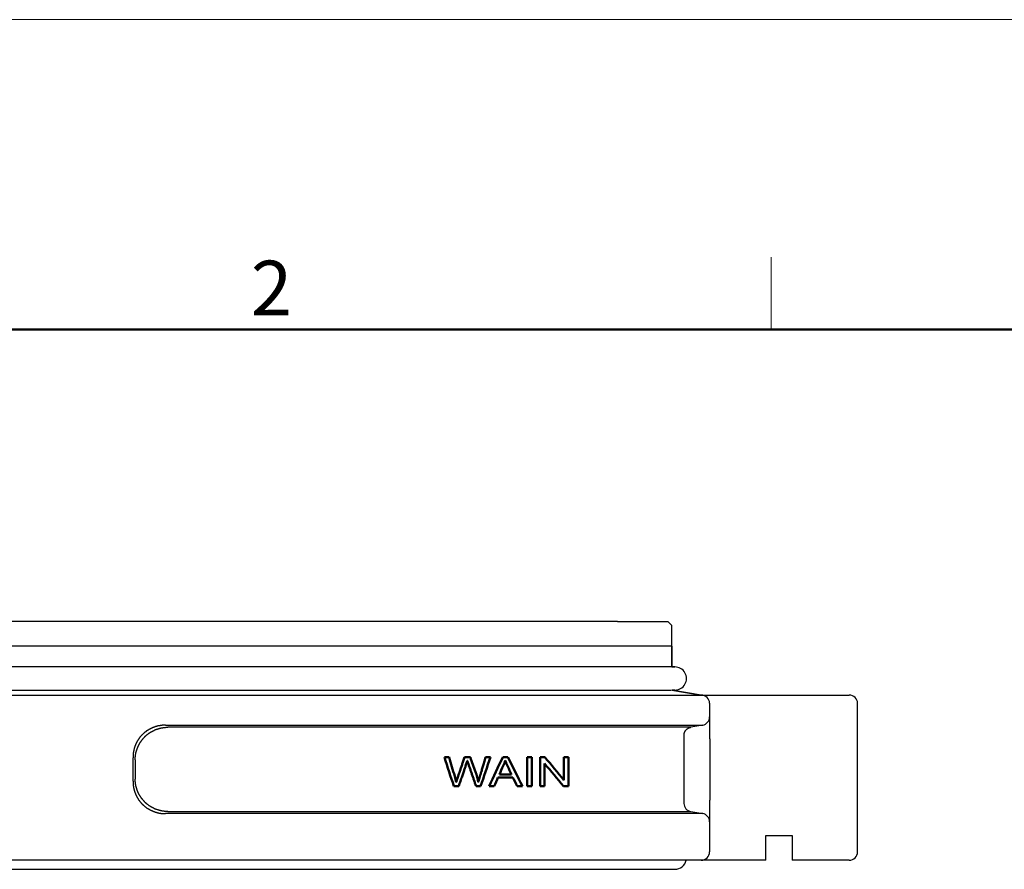
# Model space of a CAD drawing. Units: millimetres. Extents: x 3378 to 4218, y 481 to 1006.
# Drawn here: x 3607 to 3727, y 903 to 1006 of the extents above; entities that cross this region are included whole.
import ezdxf

# ---------------------------------------------------------------- set-up
doc = ezdxf.new("R2010")
doc.units = ezdxf.units.MM
doc.header["$LTSCALE"] = 65.395
doc.layers.get('0').update_dxf_attribs({"linetype": 'CONTINUOUS', "lineweight": 30})
doc.layers.add('1', color=7, linetype='CONTINUOUS')
doc.layers.add('Dim', color=3, linetype='CONTINUOUS', lineweight=15)
doc.layers.add('图框', color=7, linetype='CONTINUOUS', lineweight=20)
doc.styles.add('Romans字体', font='romans.shx', dxfattribs={"width": 0.75})

# ---------------------------------------------------------------- blocks, each defined once
blk = doc.blocks.new('A4图框-NEW')
at = {"layer": '图框', "color": 1, "lineweight": 18}
blk.add_line((833.413, 690.535), (1130.412, 690.535), dxfattribs=at)
at = {"layer": '图框', "color": 6}
blk.add_line((932.483, 679.035), (932.483, 675.535), dxfattribs=at)
at = {"layer": '图框', "lineweight": 50}
blk.add_line((836.913, 675.535), (1126.929, 675.535), dxfattribs=at)
at = {"layer": '图框', "color": 6, "insert": (907.295, 678.86), "char_height": 2.652, "width": 2.55791, "attachment_point": 1, "style": 'Romans字体'}
blk.add_mtext('2', dxfattribs=at)

msp = doc.modelspace()

# ---------------------------------------------------------------- linework, layer by layer
for p, q in [((3679.75, 932.99), (3545.85, 932.99)), ((3679.75, 932.99), (3685.85, 932.99)), ((3686.35, 932.49), (3685.85, 932.99)), ((3686.35, 929.99), (3686.35, 932.49)), ((3679.75, 929.99), (3545.85, 929.99)), ((3686.35, 929.99), (3679.75, 929.99)), ((3686.35, 929.99), (3686.35, 927.49)), ((3686.35, 927.49), (3686.35, 929.99)), ((3679.75, 927.49), (3545.85, 927.49)), ((3686.35, 927.49), (3679.75, 927.49)), ((3686.35, 927.49), (3686.7, 927.49)), ((3686.7, 927.49), (3686.35, 927.49)), ((3548.1, 924.69), (3677.5, 924.69)), ((3677.5, 924.69), (3682.5, 924.69)), ((3682.51, 924.69), (3686.27, 924.69)), ((3686.35, 924.69), (3689.9, 924.09)), ((3686.7, 924.69), (3686.35, 924.69)), ((3689.9, 924.09), (3686.35, 924.69)), ((3686.35, 924.69), (3686.7, 924.69)), ((3545.85, 924.09), (3679.75, 924.09)), ((3679.8, 924.09), (3689.9, 924.09)), ((3689.9, 924.09), (3694.9, 924.09)), ((3694.9, 924.09), (3701.3, 924.09)), ((3701.3, 924.09), (3707.8, 924.09)), ((3690.9, 923.09), (3690.9, 921.43)), ((3708.8, 905.09), (3708.8, 923.09)), ((3690.9, 921.43), (3690.9, 918.98)), ((3625.07, 920.44), (3679.8, 920.44)), ((3679.8, 920.18), (3625.33, 920.18)), ((3690.08, 920.44), (3688.63, 920.18)), ((3687.8, 919.2), (3687.8, 910.97)), ((3621.13, 913.67), (3621.13, 916.5)), ((3621.39, 916.25), (3621.39, 913.92)), ((3690.94, 916.51), (3690.94, 913.66)), ((3690.9, 911.19), (3690.9, 908.75)), ((3679.8, 909.73), (3625.07, 909.73)), ((3625.33, 909.99), (3679.8, 909.99)), ((3688.63, 909.99), (3690.08, 909.73)), ((3690.9, 908.75), (3690.9, 905.09)), ((3697.7, 905.09), (3697.7, 907.09)), ((3697.7, 907.09), (3700.9, 907.09)), ((3700.9, 907.09), (3700.9, 905.09)), ((3697.7, 904.09), (3697.7, 905.09)), ((3700.9, 905.09), (3700.9, 904.09)), ((3679.8, 904.09), (3527.9, 904.09)), ((3689.9, 904.09), (3679.8, 904.09)), ((3694.9, 904.09), (3689.9, 904.09)), ((3697.7, 904.09), (3694.9, 904.09)), ((3701.3, 904.09), (3700.9, 904.09)), ((3707.8, 904.09), (3701.3, 904.09)), ((3548.1, 902.99), (3677.5, 902.99)), ((3677.5, 902.99), (3686.7, 902.99))]:
    msp.add_line(p, q)
for points in [[(3690.9, 921.33), (3690.9, 921.33, 0.000807), (3690.9, 921.34, 0.00081), (3690.9, 921.34, 0.00081), (3690.9, 921.34, 0.000808), (3690.9, 921.35, 0.000807), (3690.9, 921.35, 0.000806), (3690.9, 921.35, 0.000806), (3690.9, 921.36, 0.000805), (3690.9, 921.36, 0.000804), (3690.9, 921.36, 0.000803), (3690.9, 921.36, 0.000802), (3690.9, 921.37, 0.000801), (3690.9, 921.37, 0.000801), (3690.9, 921.37, 0.000801), (3690.9, 921.38, 0.000798), (3690.9, 921.38, 0.000793), (3690.9, 921.38, 0.000799), (3690.9, 921.39, 0.000813), (3690.9, 921.39, 0.00079), (3690.9, 921.39, 0.000737), (3690.9, 921.4, 0.000812), (3690.9, 921.4, 0.000965), (3690.9, 921.4, 0.000734), (3690.9, 921.41, 0.000257), (3690.9, 921.41, 0.001029), (3690.9, 921.41, 0.001767), (3690.9, 921.42, 0.000867), (3690.9, 921.43, 0.000461)], [(3625.07, 920.44), (3624.98, 920.44, 0.005457), (3624.89, 920.44, 0.005469), (3624.8, 920.43, 0.005467), (3624.71, 920.43, 0.005463), (3624.63, 920.42, 0.005464), (3624.54, 920.41, 0.005469), (3624.45, 920.4, 0.005476), (3624.36, 920.38, 0.005486), (3624.27, 920.37, 0.005499), (3624.19, 920.35, 0.005515), (3624.1, 920.33, 0.005533), (3624.01, 920.31, 0.005555), (3623.93, 920.28, 0.005578), (3623.84, 920.26, 0.005606), (3623.76, 920.23, 0.005634), (3623.68, 920.2, 0.005668), (3623.59, 920.17, 0.005699), (3623.51, 920.14, 0.005733), (3623.43, 920.1, 0.005739), (3623.35, 920.07, 0.005719), (3623.27, 920.03, 0.005705), (3623.19, 919.99, 0.005693), (3623.11, 919.94, 0.005685), (3623.03, 919.9, 0.005678), (3622.96, 919.85, 0.005676), (3622.88, 919.81, 0.005676), (3622.81, 919.76, 0.005679), (3622.74, 919.71, 0.005685), (3622.67, 919.65, 0.005694), (3622.6, 919.6, 0.005706), (3622.53, 919.55, 0.00572), (3622.46, 919.49, 0.005738), (3622.39, 919.43, 0.005758), (3622.33, 919.37, 0.005785), (3622.27, 919.31, 0.005807), (3622.2, 919.24, 0.00583), (3622.14, 919.18, 0.005826), (3622.08, 919.11, 0.005795), (3622.03, 919.05, 0.005772), (3621.97, 918.98, 0.005752), (3621.92, 918.91, 0.005735), (3621.87, 918.84, 0.00572), (3621.81, 918.76, 0.005709), (3621.76, 918.69, 0.005699), (3621.72, 918.61, 0.005694), (3621.67, 918.54, 0.005691), (3621.63, 918.46, 0.005691), (3621.59, 918.38, 0.005694), (3621.54, 918.31, 0.005699), (3621.51, 918.23, 0.00571), (3621.47, 918.15, 0.00572), (3621.43, 918.06, 0.005733), (3621.4, 917.98, 0.005729), (3621.37, 917.9, 0.005704), (3621.34, 917.81, 0.00566), (3621.31, 917.73, 0.005594), (3621.29, 917.65, 0.005615), (3621.26, 917.56, 0.0057), (3621.24, 917.47, 0.00552), (3621.22, 917.39, 0.00514), (3621.2, 917.3, 0.005649), (3621.19, 917.21, 0.006711), (3621.17, 917.12, 0.005091), (3621.16, 917.04, 0.001753), (3621.15, 916.96, 0.007155), (3621.14, 916.86, 0.012326), (3621.14, 916.71, 0.006025), (3621.13, 916.5, 0.003187)], [(3621.39, 916.25), (3621.39, 916.34, -0.005487), (3621.4, 916.42, -0.005493), (3621.4, 916.51, -0.005481), (3621.41, 916.6, -0.005462), (3621.42, 916.69, -0.005451), (3621.43, 916.77, -0.005443), (3621.44, 916.86, -0.005438), (3621.46, 916.95, -0.005436), (3621.48, 917.03, -0.005437), (3621.49, 917.12, -0.005442), (3621.51, 917.21, -0.005448), (3621.54, 917.29, -0.005459), (3621.56, 917.38, -0.005471), (3621.59, 917.46, -0.005489), (3621.62, 917.54, -0.005506), (3621.65, 917.63, -0.005528), (3621.68, 917.71, -0.005552), (3621.71, 917.79, -0.005585), (3621.75, 917.87, -0.005606), (3621.79, 917.95, -0.005621), (3621.83, 918.03, -0.005617), (3621.87, 918.11, -0.005594), (3621.91, 918.19, -0.005579), (3621.95, 918.26, -0.00557), (3622, 918.34, -0.005563), (3622.05, 918.41, -0.005559), (3622.1, 918.48, -0.005557), (3622.15, 918.56, -0.00556), (3622.2, 918.63, -0.005565), (3622.26, 918.7, -0.005573), (3622.31, 918.77, -0.005584), (3622.37, 918.83, -0.005601), (3622.43, 918.9, -0.005615), (3622.49, 918.96, -0.005631), (3622.55, 919.03, -0.005627), (3622.61, 919.09, -0.005602), (3622.68, 919.15, -0.005583), (3622.74, 919.21, -0.005567), (3622.81, 919.27, -0.005556), (3622.88, 919.32, -0.005546), (3622.95, 919.38, -0.00554), (3623.02, 919.43, -0.005537), (3623.09, 919.48, -0.005537), (3623.17, 919.53, -0.005541), (3623.24, 919.58, -0.005547), (3623.32, 919.62, -0.005558), (3623.39, 919.67, -0.00557), (3623.47, 919.71, -0.005586), (3623.55, 919.75, -0.005606), (3623.63, 919.79, -0.005634), (3623.71, 919.83, -0.005635), (3623.79, 919.86, -0.005607), (3623.87, 919.9, -0.005586), (3623.95, 919.93, -0.005564), (3624.03, 919.96, -0.005527), (3624.12, 919.99, -0.005471), (3624.2, 920.01, -0.005499), (3624.29, 920.04, -0.00559), (3624.37, 920.06, -0.005421), (3624.46, 920.08, -0.005055), (3624.54, 920.1, -0.005565), (3624.63, 920.12, -0.006623), (3624.72, 920.13, -0.005033), (3624.8, 920.15, -0.001731), (3624.88, 920.16, -0.007089), (3624.98, 920.17, -0.012252), (3625.13, 920.18, -0.006003), (3625.33, 920.18, -0.003178)], [(3679.8, 920.44), (3679.91, 920.44, -0.000033), (3680.01, 920.44, -0.000035), (3680.11, 920.44, -0.000033), (3680.21, 920.44, -0.000028), (3680.31, 920.44, -0.000024), (3680.41, 920.44, -0.00002), (3680.51, 920.44, -0.000017), (3680.61, 920.44, -0.000013), (3680.71, 920.44, -0.000009), (3680.81, 920.44, -0.000005), (3680.91, 920.44, -0.000002), (3681.01, 920.44, 0.000002), (3681.11, 920.44, 0.000006), (3681.21, 920.44, 0.00001), (3681.31, 920.44, 0.000014), (3681.41, 920.44, 0.000018), (3681.51, 920.44, 0.000021), (3681.61, 920.44, 0.000026), (3681.71, 920.44, 0.000029), (3681.81, 920.44, 0.000034), (3681.91, 920.44, 0.000035), (3682.01, 920.44, 0.000033), (3682.1, 920.44, 0.000031), (3682.2, 920.44, 0.000029), (3682.3, 920.44, 0.000027), (3682.4, 920.44, 0.000025), (3682.5, 920.44, 0.000023), (3682.59, 920.44, 0.000021), (3682.69, 920.44, 0.000019), (3682.79, 920.44, 0.000016), (3682.88, 920.44, 0.000014), (3682.98, 920.44, 0.000012), (3683.08, 920.44, 0.00001), (3683.17, 920.44, 0.000008), (3683.27, 920.44, 0.000006), (3683.36, 920.44, 0.000003), (3683.46, 920.44, 0.000002), (3683.55, 920.44, 0.000001), (3683.64, 920.44, -0.000003), (3683.74, 920.44, -0.000012), (3683.83, 920.44, -0.000018), (3683.92, 920.44, -0.000022), (3684.01, 920.44, -0.000024), (3684.11, 920.44, -0.000023), (3684.2, 920.44, -0.000024), (3684.29, 920.44, -0.000024), (3684.38, 920.44, -0.000025), (3684.47, 920.44, -0.000025), (3684.56, 920.44, -0.000026), (3684.65, 920.44, -0.000026), (3684.74, 920.44, -0.000027), (3684.82, 920.44, -0.000027), (3684.91, 920.44, -0.000028), (3685, 920.44, -0.000029), (3685.09, 920.44, -0.000029), (3685.17, 920.44, -0.00003), (3685.26, 920.44, -0.00003), (3685.34, 920.44, -0.000031), (3685.43, 920.44, -0.000032), (3685.51, 920.44, -0.000031), (3685.59, 920.44, -0.000029), (3685.68, 920.44, -0.000024), (3685.76, 920.44, -0.000021), (3685.84, 920.44, -0.000017), (3685.92, 920.44, -0.000013), (3686, 920.44, -0.000009), (3686.08, 920.44, -0.000006), (3686.16, 920.44, -0.000001), (3686.24, 920.44, 0.000003), (3686.32, 920.44, 0.000007), (3686.4, 920.44, 0.000011), (3686.48, 920.44, 0.000016), (3686.55, 920.44, 0.00002), (3686.63, 920.44, 0.000025), (3686.7, 920.44, 0.00003), (3686.78, 920.44, 0.000035), (3686.85, 920.44, 0.00004), (3686.92, 920.44, 0.000044), (3687, 920.44, 0.00005), (3687.07, 920.44, 0.000059), (3687.14, 920.44, 0.000061), (3687.21, 920.44, 0.000057), (3687.28, 920.44, 0.000051), (3687.35, 920.44, 0.000042), (3687.42, 920.44, 0.000037), (3687.48, 920.44, 0.000035), (3687.55, 920.44, 0.000032), (3687.62, 920.44, 0.000028), (3687.68, 920.44, 0.000025), (3687.75, 920.44, 0.000021), (3687.81, 920.44, 0.000017), (3687.87, 920.44, 0.000013), (3687.94, 920.44, 0.000009), (3688, 920.44, 0.000005), (3688.06, 920.44, 0.000001), (3688.12, 920.44, -0.000004), (3688.18, 920.44, -0.000009), (3688.23, 920.44, -0.000014), (3688.29, 920.44, -0.000019), (3688.35, 920.44, -0.000024), (3688.4, 920.44, -0.00003), (3688.46, 920.44, -0.000036), (3688.51, 920.44, -0.000042), (3688.56, 920.44, -0.000049), (3688.62, 920.44, -0.000055), (3688.67, 920.44, -0.000061), (3688.72, 920.44, -0.000064), (3688.77, 920.44, -0.000062), (3688.82, 920.44, -0.000061), (3688.86, 920.44, -0.000061), (3688.91, 920.44, -0.00006), (3688.96, 920.44, -0.000059), (3689, 920.44, -0.000059), (3689.05, 920.44, -0.000058), (3689.09, 920.44, -0.000057), (3689.13, 920.44, -0.000056), (3689.18, 920.44, -0.000056), (3689.22, 920.44, -0.000055), (3689.26, 920.44, -0.000054), (3689.3, 920.44, -0.00005), (3689.33, 920.44, -0.000053), (3689.37, 920.44, -0.000061), (3689.41, 920.44, -0.000048), (3689.44, 920.44, -0.000004), (3689.48, 920.44, 0.000032), (3689.51, 920.44, 0.000066), (3689.54, 920.44, 0.000079), (3689.57, 920.44, 0.000068), (3689.61, 920.44, 0.000065), (3689.64, 920.44, 0.000066), (3689.66, 920.44, 0.000067), (3689.69, 920.44, 0.000065), (3689.72, 920.44, 0.000064), (3689.74, 920.44, 0.000063), (3689.77, 920.44, 0.000062), (3689.79, 920.44, 0.000061), (3689.82, 920.44, 0.00006), (3689.84, 920.44, 0.000058), (3689.86, 920.44, 0.000057), (3689.88, 920.44, 0.000054), (3689.9, 920.44, 0.000053), (3689.92, 920.44, 0.00005), (3689.93, 920.44, 0.000047), (3689.95, 920.44, 0.000043), (3689.97, 920.44, 0.00004), (3689.98, 920.44, 0.000035), (3689.99, 920.44, 0.000029), (3690.01, 920.44, 0.00002), (3690.02, 920.44, 0.000012), (3690.03, 920.44, 0.000004), (3690.04, 920.44, -0.000017), (3690.05, 920.44, -0.000064), (3690.05, 920.44, -0.000068), (3690.06, 920.44, 0.00001), (3690.07, 920.44, -0.000205), (3690.07, 920.44, -0.000974), (3690.07, 920.44, -0.00139), (3690.08, 920.44, -0.00156)], [(3688.63, 920.18), (3688.63, 920.18, 0.001391), (3688.63, 920.18, 0.000186), (3688.62, 920.18, 0.00006), (3688.62, 920.18, 0.000015), (3688.61, 920.18, -0.000001), (3688.6, 920.18, -0.000008), (3688.59, 920.18, -0.000012), (3688.57, 920.18, -0.000015), (3688.56, 920.18, -0.000016), (3688.54, 920.18, -0.000018), (3688.52, 920.18, -0.000018), (3688.5, 920.18, -0.000019), (3688.48, 920.18, -0.000019), (3688.46, 920.18, -0.000019), (3688.43, 920.18, -0.000017), (3688.4, 920.18, -0.000012), (3688.37, 920.18, -0.000009), (3688.34, 920.18, -0.000007), (3688.31, 920.18, -0.000005), (3688.27, 920.18, -0.000003), (3688.24, 920.18, -0.000001), (3688.2, 920.18, 0), (3688.16, 920.18, 0.000001), (3688.12, 920.18, 0.000002), (3688.07, 920.18, 0.000003), (3688.03, 920.18, 0.000004), (3687.98, 920.18, 0.000005), (3687.93, 920.18, 0.000005), (3687.88, 920.18, 0.000005), (3687.83, 920.18, 0.000005), (3687.77, 920.18, 0.000005), (3687.72, 920.18, 0.000005), (3687.66, 920.18, 0.000005), (3687.6, 920.18, 0.000005), (3687.54, 920.18, 0.000005), (3687.48, 920.18, 0.000005), (3687.42, 920.18, 0.000005), (3687.36, 920.18, 0.000005), (3687.29, 920.18, 0.000005), (3687.22, 920.18, 0.000005), (3687.15, 920.18, 0.000005), (3687.08, 920.18, 0.000004), (3687.01, 920.18, 0.000004), (3686.94, 920.18, 0.000002), (3686.87, 920.18, 0.000001), (3686.79, 920.18, 0), (3686.71, 920.18, -0.000001), (3686.63, 920.18, -0.000002), (3686.55, 920.18, -0.000002), (3686.47, 920.18, -0.000003), (3686.39, 920.18, -0.000004), (3686.31, 920.18, -0.000005), (3686.22, 920.18, -0.000005), (3686.13, 920.18, -0.000006), (3686.05, 920.18, -0.000006), (3685.96, 920.18, -0.000006), (3685.86, 920.18, -0.000006), (3685.77, 920.18, -0.000004), (3685.68, 920.18, -0.000004), (3685.58, 920.18, -0.000003), (3685.49, 920.18, -0.000002), (3685.39, 920.18, -0.000001), (3685.29, 920.18, 0), (3685.19, 920.18, 0), (3685.09, 920.18, 0.000001), (3684.99, 920.18, 0.000002), (3684.89, 920.18, 0.000002), (3684.78, 920.18, 0.000003), (3684.68, 920.18, 0.000003), (3684.57, 920.18, 0.000004), (3684.47, 920.18, 0.000003), (3684.36, 920.18, 0.000003), (3684.25, 920.18, 0.000003), (3684.14, 920.18, 0.000003), (3684.03, 920.18, 0.000003), (3683.92, 920.18, 0.000003), (3683.81, 920.18, 0.000002), (3683.69, 920.18, 0.000002), (3683.58, 920.18, 0.000002), (3683.47, 920.18, 0.000002), (3683.35, 920.18, 0.000002), (3683.24, 920.18, 0.000002), (3683.12, 920.18, 0.000001), (3683, 920.18, 0.000001), (3682.89, 920.18, 0.000001), (3682.77, 920.18, 0), (3682.65, 920.18, 0), (3682.53, 920.18, -0.000001), (3682.41, 920.18, -0.000001), (3682.29, 920.18, -0.000001), (3682.17, 920.18, -0.000002), (3682.05, 920.18, -0.000002), (3681.93, 920.18, -0.000003), (3681.8, 920.18, -0.000003), (3681.68, 920.18, -0.000003), (3681.56, 920.18, -0.000004), (3681.43, 920.18, -0.000004), (3681.31, 920.18, -0.000003), (3681.19, 920.18, -0.000003), (3681.06, 920.18, -0.000002), (3680.94, 920.18, -0.000001), (3680.81, 920.18, 0), (3680.68, 920.18, 0), (3680.56, 920.18, -0.000001), (3680.45, 920.18, 0.000002), (3680.31, 920.18, 0.000006), (3680.09, 920.18, 0.000003), (3679.8, 920.18, 0.000001)], [(3687.8, 919.2), (3687.81, 919.24, -0.011427), (3687.81, 919.29, -0.01097), (3687.81, 919.33, -0.010837), (3687.82, 919.38, -0.011199), (3687.83, 919.42, -0.011371), (3687.84, 919.47, -0.011478), (3687.85, 919.51, -0.011548), (3687.87, 919.55, -0.011691), (3687.89, 919.6, -0.011768), (3687.91, 919.64, -0.011867), (3687.93, 919.68, -0.011916), (3687.95, 919.73, -0.011981), (3687.98, 919.77, -0.01202), (3688.01, 919.81, -0.012072), (3688.04, 919.84, -0.012059), (3688.07, 919.88, -0.012), (3688.1, 919.91, -0.012072), (3688.14, 919.95, -0.012238), (3688.18, 919.98, -0.011921), (3688.21, 920.01, -0.011191), (3688.25, 920.03, -0.012097), (3688.29, 920.06, -0.014006), (3688.34, 920.08, -0.010946), (3688.38, 920.1, -0.004577), (3688.41, 920.12, -0.014536), (3688.46, 920.14, -0.024468), (3688.53, 920.16, -0.012416), (3688.63, 920.18, -0.006772)], [(3690.9, 918.98), (3690.9, 918.94, 0.000519), (3690.9, 918.89, 0.000525), (3690.9, 918.84, 0.000508), (3690.91, 918.8, 0.000464), (3690.91, 918.75, 0.000431), (3690.91, 918.71, 0.000401), (3690.91, 918.66, 0.000373), (3690.91, 918.61, 0.000342), (3690.91, 918.57, 0.000314), (3690.91, 918.52, 0.000284), (3690.91, 918.47, 0.000258), (3690.91, 918.42, 0.000228), (3690.91, 918.38, 0.000203), (3690.91, 918.33, 0.000175), (3690.91, 918.28, 0.00015), (3690.91, 918.23, 0.000122), (3690.92, 918.18, 0.000098), (3690.92, 918.14, 0.000071), (3690.92, 918.09, 0.000048), (3690.92, 918.04, 0.000021), (3690.92, 917.99, -0.000002), (3690.92, 917.94, -0.000027), (3690.92, 917.89, -0.00005), (3690.92, 917.84, -0.000077), (3690.92, 917.79, -0.000097), (3690.93, 917.74, -0.000115), (3690.93, 917.69, -0.000126), (3690.93, 917.64, -0.000133), (3690.93, 917.59, -0.00014), (3690.93, 917.54, -0.000149), (3690.93, 917.49, -0.000156), (3690.93, 917.44, -0.000165), (3690.93, 917.39, -0.000172), (3690.93, 917.34, -0.000181), (3690.93, 917.28, -0.000188), (3690.93, 917.23, -0.000195), (3690.94, 917.18, -0.000205), (3690.94, 917.13, -0.000219), (3690.94, 917.08, -0.000219), (3690.94, 917.03, -0.000209), (3690.94, 916.98, -0.000243), (3690.94, 916.92, -0.000307), (3690.94, 916.87, -0.000233), (3690.94, 916.82, -0.000065), (3690.94, 916.78, -0.000357), (3690.94, 916.72, -0.000651), (3690.94, 916.63, -0.00032), (3690.94, 916.51, -0.000168)], [(3625.33, 909.99), (3625.24, 909.99, -0.00548), (3625.15, 909.99, -0.005486), (3625.07, 910, -0.005475), (3624.98, 910, -0.005456), (3624.89, 910.01, -0.005445), (3624.8, 910.03, -0.005438), (3624.72, 910.04, -0.005433), (3624.63, 910.05, -0.005431), (3624.54, 910.07, -0.005432), (3624.46, 910.09, -0.005437), (3624.37, 910.11, -0.005444), (3624.29, 910.13, -0.005455), (3624.2, 910.16, -0.005467), (3624.12, 910.18, -0.005484), (3624.03, 910.21, -0.005502), (3623.95, 910.24, -0.005524), (3623.87, 910.27, -0.005548), (3623.79, 910.31, -0.00558), (3623.71, 910.34, -0.005601), (3623.63, 910.38, -0.005617), (3623.55, 910.42, -0.005613), (3623.47, 910.46, -0.00559), (3623.39, 910.5, -0.005576), (3623.32, 910.55, -0.005567), (3623.24, 910.59, -0.005561), (3623.17, 910.64, -0.005556), (3623.09, 910.69, -0.005555), (3623.02, 910.74, -0.005558), (3622.95, 910.8, -0.005563), (3622.88, 910.85, -0.005572), (3622.81, 910.91, -0.005583), (3622.74, 910.96, -0.0056), (3622.68, 911.02, -0.005615), (3622.61, 911.08, -0.005631), (3622.55, 911.14, -0.005627), (3622.49, 911.21, -0.005602), (3622.43, 911.27, -0.005584), (3622.37, 911.34, -0.005568), (3622.31, 911.41, -0.005557), (3622.26, 911.47, -0.005547), (3622.2, 911.54, -0.005541), (3622.15, 911.62, -0.005538), (3622.1, 911.69, -0.005539), (3622.05, 911.76, -0.005543), (3622, 911.84, -0.00555), (3621.95, 911.91, -0.005561), (3621.91, 911.99, -0.005573), (3621.87, 912.06, -0.005589), (3621.82, 912.14, -0.005609), (3621.79, 912.22, -0.005638), (3621.75, 912.3, -0.005639), (3621.71, 912.38, -0.005611), (3621.68, 912.46, -0.00559), (3621.65, 912.55, -0.005568), (3621.62, 912.63, -0.005531), (3621.59, 912.71, -0.005475), (3621.56, 912.8, -0.005504), (3621.54, 912.88, -0.005595), (3621.51, 912.97, -0.005426), (3621.49, 913.05, -0.005059), (3621.48, 913.14, -0.00557), (3621.46, 913.23, -0.00663), (3621.44, 913.31, -0.005038), (3621.43, 913.4, -0.001732), (3621.42, 913.48, -0.007097), (3621.41, 913.57, -0.012267), (3621.4, 913.73, -0.006011), (3621.39, 913.92, -0.003182)], [(3621.13, 913.67), (3621.13, 913.58, 0.005481), (3621.13, 913.49, 0.005495), (3621.14, 913.4, 0.005492), (3621.14, 913.31, 0.005482), (3621.15, 913.22, 0.005481), (3621.16, 913.14, 0.005482), (3621.17, 913.05, 0.005486), (3621.19, 912.96, 0.005493), (3621.2, 912.87, 0.005502), (3621.22, 912.78, 0.005515), (3621.24, 912.7, 0.00553), (3621.26, 912.61, 0.005548), (3621.29, 912.53, 0.005568), (3621.31, 912.44, 0.005593), (3621.34, 912.36, 0.005618), (3621.37, 912.27, 0.005646), (3621.4, 912.19, 0.005678), (3621.43, 912.11, 0.005719), (3621.47, 912.03, 0.005742), (3621.51, 911.95, 0.005753), (3621.54, 911.87, 0.005748), (3621.59, 911.79, 0.005726), (3621.63, 911.71, 0.005713), (3621.67, 911.63, 0.005705), (3621.72, 911.56, 0.0057), (3621.76, 911.48, 0.005696), (3621.81, 911.41, 0.005696), (3621.87, 911.34, 0.0057), (3621.92, 911.27, 0.005705), (3621.97, 911.2, 0.005715), (3622.03, 911.13, 0.005726), (3622.08, 911.06, 0.005741), (3622.14, 910.99, 0.005759), (3622.2, 910.93, 0.005782), (3622.27, 910.86, 0.005802), (3622.33, 910.8, 0.005822), (3622.39, 910.74, 0.005818), (3622.46, 910.68, 0.005787), (3622.53, 910.63, 0.005764), (3622.6, 910.57, 0.005743), (3622.67, 910.52, 0.005726), (3622.74, 910.46, 0.00571), (3622.81, 910.41, 0.005699), (3622.88, 910.36, 0.00569), (3622.96, 910.32, 0.005684), (3623.03, 910.27, 0.005681), (3623.11, 910.23, 0.00568), (3623.19, 910.18, 0.005683), (3623.27, 910.14, 0.005689), (3623.35, 910.11, 0.005698), (3623.43, 910.07, 0.005709), (3623.51, 910.03, 0.005725), (3623.59, 910, 0.005723), (3623.68, 909.97, 0.005703), (3623.76, 909.94, 0.00566), (3623.84, 909.91, 0.005593), (3623.93, 909.89, 0.005612), (3624.01, 909.86, 0.005696), (3624.1, 909.84, 0.005516), (3624.19, 909.82, 0.005135), (3624.27, 909.8, 0.005643), (3624.36, 909.79, 0.006701), (3624.45, 909.77, 0.005084), (3624.54, 909.76, 0.001752), (3624.61, 909.75, 0.007141), (3624.71, 909.74, 0.012294), (3624.87, 909.74, 0.006009), (3625.07, 909.73, 0.003178)], [(3690.94, 913.51), (3690.94, 913.46, -0.000274), (3690.94, 913.41, -0.000279), (3690.94, 913.36, -0.000275), (3690.94, 913.31, -0.000262), (3690.94, 913.27, -0.000252), (3690.94, 913.22, -0.000244), (3690.94, 913.17, -0.000236), (3690.94, 913.12, -0.000227), (3690.94, 913.07, -0.000218), (3690.94, 913.02, -0.000209), (3690.93, 912.97, -0.000201), (3690.93, 912.93, -0.000192), (3690.93, 912.88, -0.000184), (3690.93, 912.83, -0.000175), (3690.93, 912.78, -0.000167), (3690.93, 912.73, -0.000158), (3690.93, 912.69, -0.00015), (3690.93, 912.64, -0.000141), (3690.93, 912.59, -0.000133), (3690.93, 912.54, -0.000124), (3690.93, 912.5, -0.000116), (3690.93, 912.45, -0.000107), (3690.92, 912.4, -0.000099), (3690.92, 912.36, -0.000091), (3690.92, 912.31, -0.00008), (3690.92, 912.26, -0.000063), (3690.92, 912.22, -0.000045), (3690.92, 912.17, -0.000021), (3690.92, 912.12), (3690.92, 912.08, 0.000023), (3690.92, 912.03, 0.000044), (3690.92, 911.98, 0.000067), (3690.91, 911.94, 0.000089), (3690.91, 911.89, 0.000114), (3690.91, 911.85, 0.000135), (3690.91, 911.8, 0.000158), (3690.91, 911.76, 0.000183), (3690.91, 911.71, 0.000216), (3690.91, 911.67, 0.000229), (3690.91, 911.62, 0.000231), (3690.91, 911.58, 0.00029), (3690.91, 911.54, 0.000397), (3690.91, 911.49, 0.000306), (3690.91, 911.45, 0.000066), (3690.91, 911.41, 0.000512), (3690.91, 911.36, 0.001002), (3690.9, 911.29, 0.000505), (3690.9, 911.19, 0.000264)], [(3690.94, 913.66), (3690.94, 913.66, -0.000025), (3690.94, 913.65, -0.000025), (3690.94, 913.65, -0.000025), (3690.94, 913.65, -0.000024), (3690.94, 913.64, -0.000024), (3690.94, 913.64, -0.000024), (3690.94, 913.63, -0.000024), (3690.94, 913.63, -0.000024), (3690.94, 913.63, -0.000024), (3690.94, 913.62, -0.000024), (3690.94, 913.62, -0.000024), (3690.94, 913.62, -0.000024), (3690.94, 913.61, -0.000024), (3690.94, 913.61, -0.000024), (3690.94, 913.6, -0.000024), (3690.94, 913.6, -0.000024), (3690.94, 913.6, -0.000024), (3690.94, 913.59, -0.000023), (3690.94, 913.59, -0.000023), (3690.94, 913.58, -0.000023), (3690.94, 913.58, -0.000023), (3690.94, 913.58, -0.000023), (3690.94, 913.57, -0.000023), (3690.94, 913.57, -0.000023), (3690.94, 913.57, -0.000023), (3690.94, 913.56, -0.000023), (3690.94, 913.56, -0.000023), (3690.94, 913.55, -0.000023), (3690.94, 913.55, -0.000023), (3690.94, 913.55, -0.000021), (3690.94, 913.54, -0.000023), (3690.94, 913.54, -0.000027), (3690.94, 913.53, -0.000021), (3690.94, 913.53, -0.000007), (3690.94, 913.53, -0.000029), (3690.94, 913.52, -0.00005), (3690.94, 913.52, -0.000024), (3690.94, 913.51, -0.000013)], [(3679.8, 909.99), (3679.93, 909.99, 0.000004), (3680.06, 909.99, 0.000004), (3680.18, 909.99, 0.000004), (3680.31, 909.99, 0.000003), (3680.43, 909.99, 0.000002), (3680.56, 909.99, 0.000002), (3680.69, 909.99, 0.000001), (3680.81, 909.99, 0), (3680.94, 909.99, 0), (3681.06, 909.99, -0.000001), (3681.19, 909.99, -0.000002), (3681.31, 909.99, -0.000003), (3681.43, 909.99, -0.000003), (3681.56, 909.99, -0.000004), (3681.68, 909.99, -0.000004), (3681.8, 909.99, -0.000003), (3681.93, 909.99, -0.000003), (3682.05, 909.99, -0.000003), (3682.17, 909.99, -0.000002), (3682.29, 909.99, -0.000002), (3682.41, 909.99, -0.000001), (3682.53, 909.99, -0.000001), (3682.65, 909.99, -0.000001), (3682.77, 909.99, 0), (3682.89, 909.99, 0), (3683, 909.99, 0.000001), (3683.12, 909.99, 0.000001), (3683.24, 909.99, 0.000001), (3683.35, 909.99, 0.000002), (3683.47, 909.99, 0.000002), (3683.58, 909.99, 0.000002), (3683.69, 909.99, 0.000002), (3683.81, 909.99, 0.000002), (3683.92, 909.99, 0.000002), (3684.03, 909.99, 0.000003), (3684.14, 909.99, 0.000003), (3684.25, 909.99, 0.000003), (3684.36, 909.99, 0.000003), (3684.47, 909.99, 0.000003), (3684.57, 909.99, 0.000003), (3684.68, 909.99, 0.000004), (3684.78, 909.99, 0.000003), (3684.89, 909.99, 0.000003), (3684.99, 909.99, 0.000002), (3685.09, 909.99, 0.000002), (3685.19, 909.99, 0.000001), (3685.29, 909.99, 0), (3685.39, 909.99, 0), (3685.49, 909.99, -0.000001), (3685.58, 909.99, -0.000002), (3685.68, 909.99, -0.000003), (3685.77, 909.99, -0.000004), (3685.86, 909.99, -0.000004), (3685.96, 909.99, -0.000006), (3686.05, 909.99, -0.000006), (3686.13, 909.99, -0.000006), (3686.22, 909.99, -0.000006), (3686.31, 909.99, -0.000005), (3686.39, 909.99, -0.000005), (3686.47, 909.99, -0.000004), (3686.55, 909.99, -0.000003), (3686.63, 909.99, -0.000002), (3686.71, 909.99, -0.000002), (3686.79, 909.99, -0.000001), (3686.87, 909.99, 0), (3686.94, 909.99, 0.000001), (3687.01, 909.99, 0.000002), (3687.08, 909.99, 0.000004), (3687.15, 909.99, 0.000004), (3687.22, 909.99, 0.000005), (3687.29, 909.99, 0.000005), (3687.36, 909.99, 0.000005), (3687.42, 909.99, 0.000005), (3687.48, 909.99, 0.000005), (3687.54, 909.99, 0.000005), (3687.6, 909.99, 0.000005), (3687.66, 909.99, 0.000005), (3687.72, 909.99, 0.000005), (3687.77, 909.99, 0.000005), (3687.83, 909.99, 0.000005), (3687.88, 909.99, 0.000005), (3687.93, 909.99, 0.000005), (3687.98, 909.99, 0.000005), (3688.03, 909.99, 0.000005), (3688.07, 909.99, 0.000004), (3688.12, 909.99, 0.000003), (3688.16, 909.99, 0.000002), (3688.2, 909.99, 0.000001), (3688.24, 909.99, 0), (3688.27, 909.99, -0.000001), (3688.31, 909.99, -0.000003), (3688.34, 909.99, -0.000005), (3688.37, 909.99, -0.000007), (3688.4, 909.99, -0.000009), (3688.43, 909.99, -0.000012), (3688.46, 909.99, -0.000017), (3688.48, 909.99, -0.000019), (3688.5, 909.99, -0.000019), (3688.52, 909.99, -0.000019), (3688.54, 909.99, -0.000018), (3688.56, 909.99, -0.000016), (3688.57, 909.99, -0.000012), (3688.59, 909.99, -0.000012), (3688.6, 909.99, -0.000017), (3688.61, 909.99, 0.000001), (3688.62, 909.99, 0.000072), (3688.62, 909.99, 0.000107), (3688.63, 909.99, 0.000111)], [(3690.08, 909.73), (3690.08, 909.73, -0.039421), (3690.08, 909.73, -0.003658), (3690.07, 909.73, -0.001197), (3690.07, 909.73, -0.000477), (3690.07, 909.73, -0.000204), (3690.06, 909.73, -0.000076), (3690.05, 909.73, -0.000004), (3690.05, 909.73, 0.00005), (3690.04, 909.73, 0.000079), (3690.03, 909.73, 0.000105), (3690.02, 909.73, 0.000118), (3690.01, 909.73, 0.000134), (3689.99, 909.73, 0.000141), (3689.98, 909.73, 0.000151), (3689.97, 909.73, 0.000155), (3689.95, 909.73, 0.000162), (3689.94, 909.73, 0.000164), (3689.92, 909.73, 0.000169), (3689.9, 909.73, 0.000171), (3689.88, 909.73, 0.000176), (3689.86, 909.73, 0.000163), (3689.84, 909.73, 0.00014), (3689.82, 909.73, 0.000119), (3689.79, 909.73, 0.0001), (3689.77, 909.73, 0.000083), (3689.75, 909.73, 0.000068), (3689.72, 909.73, 0.000056), (3689.69, 909.73, 0.000044), (3689.66, 909.73, 0.000034), (3689.64, 909.73, 0.000024), (3689.61, 909.73, 0.000016), (3689.57, 909.73, 0.000007), (3689.54, 909.73, 0.000001), (3689.51, 909.73, -0.000006), (3689.48, 909.73, -0.000012), (3689.44, 909.73, -0.000019), (3689.41, 909.73, -0.000022), (3689.37, 909.73, -0.000023), (3689.33, 909.73, -0.000032), (3689.3, 909.73, -0.000051), (3689.26, 909.73, -0.000062), (3689.22, 909.73, -0.000069), (3689.18, 909.73, -0.00007), (3689.13, 909.73, -0.000065), (3689.09, 909.73, -0.000062), (3689.05, 909.73, -0.000061), (3689, 909.73, -0.000059), (3688.96, 909.73, -0.000057), (3688.91, 909.73, -0.000055), (3688.87, 909.73, -0.000054), (3688.82, 909.73, -0.000052), (3688.77, 909.73, -0.000051), (3688.72, 909.73, -0.000049), (3688.67, 909.73, -0.000048), (3688.62, 909.73, -0.000047), (3688.56, 909.73, -0.000046), (3688.51, 909.73, -0.000045), (3688.46, 909.73, -0.000045), (3688.4, 909.73, -0.000043), (3688.35, 909.73, -0.00004), (3688.29, 909.73, -0.000035), (3688.23, 909.73, -0.000027), (3688.18, 909.73, -0.000021), (3688.12, 909.73, -0.000015), (3688.06, 909.73, -0.000009), (3688, 909.73, -0.000003), (3687.94, 909.73, 0.000002), (3687.87, 909.73, 0.000007), (3687.81, 909.73, 0.000012), (3687.75, 909.73, 0.000017), (3687.68, 909.73, 0.000021), (3687.62, 909.73, 0.000026), (3687.55, 909.73, 0.00003), (3687.48, 909.73, 0.000035), (3687.42, 909.73, 0.000038), (3687.35, 909.73, 0.000043), (3687.28, 909.73, 0.000046), (3687.21, 909.73, 0.000049), (3687.14, 909.73, 0.000054), (3687.07, 909.73, 0.00006), (3687, 909.73, 0.00006), (3686.92, 909.73, 0.000054), (3686.85, 909.73, 0.000046), (3686.78, 909.73, 0.000035), (3686.7, 909.73, 0.000029), (3686.63, 909.73, 0.000027), (3686.55, 909.73, 0.000023), (3686.48, 909.73, 0.000019), (3686.4, 909.73, 0.000015), (3686.32, 909.73, 0.000011), (3686.24, 909.73, 0.000008), (3686.16, 909.73, 0.000004), (3686.08, 909.73, 0.000001), (3686, 909.73, -0.000003), (3685.92, 909.73, -0.000006), (3685.84, 909.73, -0.000009), (3685.76, 909.73, -0.000012), (3685.68, 909.73, -0.000016), (3685.6, 909.73, -0.000019), (3685.51, 909.73, -0.000022), (3685.43, 909.73, -0.000025), (3685.34, 909.73, -0.000028), (3685.26, 909.73, -0.00003), (3685.17, 909.73, -0.000034), (3685.09, 909.73, -0.000036), (3685, 909.73, -0.000038), (3684.91, 909.73, -0.000038), (3684.82, 909.73, -0.000035), (3684.74, 909.73, -0.000033), (3684.65, 909.73, -0.000031), (3684.56, 909.73, -0.000029), (3684.47, 909.73, -0.000028), (3684.38, 909.73, -0.000026), (3684.29, 909.73, -0.000024), (3684.2, 909.73, -0.000022), (3684.11, 909.73, -0.000021), (3684.01, 909.73, -0.000019), (3683.92, 909.73, -0.000018), (3683.83, 909.73, -0.000016), (3683.74, 909.73, -0.000013), (3683.64, 909.73, -0.000013), (3683.55, 909.73, -0.000015), (3683.46, 909.73, -0.000009), (3683.36, 909.73, 0.000009), (3683.27, 909.73, 0.000021), (3683.17, 909.73, 0.000033), (3683.08, 909.73, 0.000035), (3682.98, 909.73, 0.00003), (3682.88, 909.73, 0.000027), (3682.79, 909.73, 0.000026), (3682.69, 909.73, 0.000025), (3682.59, 909.73, 0.000023), (3682.5, 909.73, 0.000021), (3682.4, 909.73, 0.00002), (3682.3, 909.73, 0.000018), (3682.2, 909.73, 0.000017), (3682.1, 909.73, 0.000015), (3682.01, 909.73, 0.000013), (3681.91, 909.73, 0.000012), (3681.81, 909.73, 0.00001), (3681.71, 909.73, 0.000009), (3681.61, 909.73, 0.000007), (3681.51, 909.73, 0.000006), (3681.41, 909.73, 0.000004), (3681.31, 909.73, 0.000003), (3681.21, 909.73, 0.000001), (3681.11, 909.73, 0), (3681.01, 909.73, -0.000002), (3680.91, 909.73, -0.000003), (3680.81, 909.73, -0.000004), (3680.71, 909.73, -0.000006), (3680.61, 909.73, -0.00001), (3680.51, 909.73, -0.000008), (3680.41, 909.73, 0), (3680.32, 909.73, -0.000016), (3680.21, 909.73, -0.000033), (3680.03, 909.73, -0.000017), (3679.8, 909.73, -0.000008)], [(3690.9, 908.75), (3690.9, 908.75, 0.00079), (3690.9, 908.75, 0.000787), (3690.9, 908.76, 0.000786), (3690.9, 908.76, 0.000788), (3690.9, 908.76, 0.000789), (3690.9, 908.77, 0.00079), (3690.9, 908.77, 0.000791), (3690.9, 908.77, 0.000792), (3690.9, 908.78, 0.000792), (3690.9, 908.78, 0.000794), (3690.9, 908.78, 0.000794), (3690.9, 908.78, 0.000795), (3690.9, 908.79, 0.000796), (3690.9, 908.79, 0.000799), (3690.9, 908.79, 0.000797), (3690.9, 908.8, 0.000793), (3690.9, 908.8, 0.000801), (3690.9, 908.8, 0.000818), (3690.9, 908.81, 0.000795), (3690.9, 908.81, 0.000743), (3690.9, 908.81, 0.000822), (3690.9, 908.82, 0.000983), (3690.9, 908.82, 0.000744), (3690.9, 908.82, 0.000251), (3690.9, 908.83, 0.001055), (3690.9, 908.83, 0.001819), (3690.9, 908.83, 0.000887), (3690.9, 908.84, 0.000469)]]:
    msp.add_lwpolyline(points, format="xyb")
for centre, radius, start, end in [((3686.7, 926.09), 1.4, 269.9999, 90), ((3686.7, 926.09), 1.4, 269.9999, 90), ((3689.9, 923.09), 1, 0, 90), ((3707.8, 923.09), 1, 0, 90), ((3689.9, 921.43), 1, 280, 0), ((3688.8, 910.97), 1, 180, 260), ((3689.9, 908.75), 1, 0, 80), ((3689.9, 905.09), 1, 270, 0), ((3707.8, 905.09), 1, 270, 0), ((3686.7, 904.39), 1.4, 269.9999, 347.4033)]:
    msp.add_arc(centre, radius, start, end)
at = {"layer": '1', "color": 7, "linetype": 'Continuous', "lineweight": 50}
for points, degree in [([(3658.81, 916.55), (3659.19, 915.38), (3659.57, 914.21), (3659.96, 913.05)], 3), ([(3659.39, 916.55), (3659.2, 916.55), (3659, 916.55), (3658.81, 916.55)], 3), ([(3661.26, 916.55), (3660.41, 914.12), (3660.24, 913.54)], 2), ([(3661.95, 916.55), (3661.72, 916.55), (3661.49, 916.55), (3661.26, 916.55)], 3), ([(3663.8, 916.55), (3662.97, 913.8), (3662.9, 913.54)], 2), ([(3663.19, 913.05), (3663.58, 914.21), (3663.98, 915.38), (3664.38, 916.55)], 3), ([(3664.38, 916.55), (3664.18, 916.55), (3663.99, 916.55), (3663.8, 916.55)], 3), ([(3665.87, 916.55), (3665.32, 915.38), (3664.76, 914.21), (3664.21, 913.05)], 3), ([(3666.49, 916.55), (3666.28, 916.55), (3666.08, 916.55), (3665.87, 916.55)], 3), ([(3668.26, 913.05), (3667.67, 914.21), (3667.08, 915.38), (3666.49, 916.55)], 3), ([(3668.82, 916.55), (3668.82, 915.38), (3668.82, 914.21), (3668.82, 913.05)], 3), ([(3669.39, 916.55), (3669.2, 916.55), (3669.01, 916.55), (3668.82, 916.55)], 3), ([(3669.39, 913.05), (3669.39, 914.21), (3669.39, 915.38), (3669.39, 916.55)], 3), ([(3670.4, 916.55), (3670.4, 915.38), (3670.4, 914.21), (3670.4, 913.05)], 3), ([(3670.98, 916.55), (3670.79, 916.55), (3670.59, 916.55), (3670.4, 916.55)], 3), ([(3673.26, 913.8), (3672.5, 914.71), (3671.74, 915.63), (3670.98, 916.55)], 3), ([(3673.26, 916.55), (3673.26, 915.63), (3673.26, 914.71), (3673.26, 913.8)], 3), ([(3673.81, 916.55), (3673.62, 916.55), (3673.44, 916.55), (3673.26, 916.55)], 3), ([(3673.81, 913.05), (3673.81, 914.21), (3673.81, 915.38), (3673.81, 916.55)], 3), ([(3660.54, 913.05), (3661.52, 915.9), (3661.59, 916.12)], 2), ([(3661.59, 916.12), (3662.64, 913.05)], 1), ([(3670.94, 915.8), (3671.7, 914.88), (3672.46, 913.96), (3673.22, 913.05)], 3), ([(3670.94, 913.05), (3670.94, 913.96), (3670.94, 914.88), (3670.94, 915.8)], 3), ([(3664.82, 913.05), (3664.98, 913.4), (3665.14, 913.75), (3665.29, 914.11)], 3), ([(3665.29, 914.11), (3665.9, 914.11), (3666.5, 914.11), (3667.1, 914.11)], 3), ([(3666.93, 914.48), (3666.44, 914.48), (3665.95, 914.48), (3665.46, 914.48)], 3), ([(3667.1, 914.11), (3667.27, 913.75), (3667.44, 913.4), (3667.61, 913.05)], 3), ([(3659.96, 913.05), (3660.15, 913.05), (3660.35, 913.05), (3660.54, 913.05)], 3), ([(3662.64, 913.05), (3662.82, 913.05), (3663, 913.05), (3663.19, 913.05)], 3), ([(3664.21, 913.05), (3664.41, 913.05), (3664.62, 913.05), (3664.82, 913.05)], 3), ([(3667.61, 913.05), (3667.83, 913.05), (3668.05, 913.05), (3668.26, 913.05)], 3), ([(3668.82, 913.05), (3669.01, 913.05), (3669.2, 913.05), (3669.39, 913.05)], 3), ([(3670.4, 913.05), (3670.58, 913.05), (3670.76, 913.05), (3670.94, 913.05)], 3), ([(3673.22, 913.05), (3673.42, 913.05), (3673.61, 913.05), (3673.81, 913.05)], 3)]:
    msp.add_open_spline(points, degree=degree, dxfattribs=at)
for points, knots in [([(3660.24, 913.54), (3660.19, 913.77), (3660.13, 914.01), (3659.83, 915.02), (3659.61, 915.78), (3659.39, 916.55)], [0, 0, 0, 0, 0.23988, 0.23988, 1, 1, 1, 1]), ([(3662.9, 913.54), (3662.84, 913.92), (3662.72, 914.34), (3662.36, 915.36), (3662.15, 915.96), (3661.95, 916.55)], [0, 0, 0, 0, 0.426665, 0.426665, 1, 1, 1, 1]), ([(3665.46, 914.48), (3665.62, 914.83), (3665.78, 915.17), (3666.04, 915.73), (3666.11, 915.95), (3666.17, 916.18)], [0, 0, 0, 0, 0.608147, 0.608147, 1, 1, 1, 1]), ([(3666.17, 916.18), (3666.24, 915.99), (3666.34, 915.75), (3666.63, 915.13), (3666.78, 914.81), (3666.93, 914.48)], [0, 0, 0, 0, 0.476832, 0.476832, 1, 1, 1, 1])]:
    msp.add_open_spline(points, degree=3, knots=knots, dxfattribs=at)

# ---------------------------------------------------------------- block references
at = {"layer": 'Dim', "xscale": 2.5, "yscale": 2.5, "zscale": 2.5}
msp.add_blockref('A4图框-NEW', (1367.14, -720.47), dxfattribs=at)

doc.saveas('drawing.dxf')
